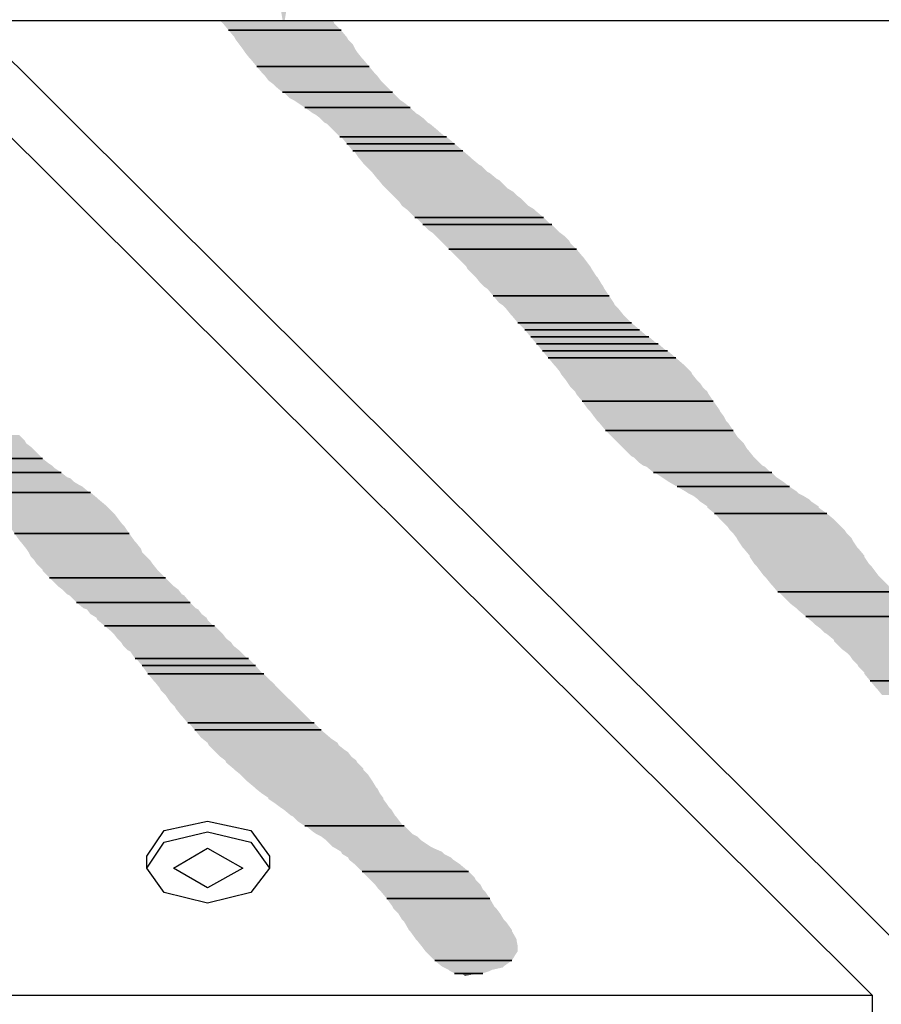
# Model space of a CAD drawing. Units: inches. Extents: x 8.03 to 18.03, y 0.01 to 8.01.
# Drawn here: x 13.3 to 13.91, y 3.92 to 4.62 of the extents above; entities that cross this region are included whole.
import ezdxf

# ---------------------------------------------------------------- set-up
doc = ezdxf.new("R2010")
doc.units = ezdxf.units.IN
doc.header["$MEASUREMENT"] = 0
doc.layers.add('PDF20_Geometry', color=7, linetype='Continuous')
doc.layers.add('PDF20_Solid Fills', color=7, linetype='Continuous')

msp = doc.modelspace()

# ---------------------------------------------------------------- linework, layer by layer
at = {"layer": 'PDF20_Geometry', "lineweight": 25}
for points in [[(10.62218, 6.27056), (12.71802, 6.27056), (14.23968, 4.75473), (14.23968, 4.62056), (12.14385, 4.62056), (12.14385, 4.75473), (10.62218, 6.27056), (10.62218, 6.21556)], [(13.21135, 4.62056), (13.90802, 3.92639), (11.76052, 3.92639), (11.06385, 4.62056)], [(13.96302, 3.92639), (13.26635, 4.62056)], [(11.76052, 3.92639), (11.76052, 3.74723), (13.90802, 3.74723), (13.90802, 3.92639)]]:
    msp.add_lwpolyline(points, dxfattribs=at)
for points in [[(13.44968, 4.61389), (13.52968, 4.61389)], [(13.44968, 4.61389), (13.52968, 4.61389)], [(13.46968, 4.58806), (13.54968, 4.58806)], [(13.46968, 4.58806), (13.54968, 4.58806)], [(13.48802, 4.56973), (13.56635, 4.56973)], [(13.48802, 4.56973), (13.56635, 4.56973)], [(13.50385, 4.55889), (13.57885, 4.55889)], [(13.50385, 4.55889), (13.57885, 4.55889)], [(13.52885, 4.53806), (13.60468, 4.53806)], [(13.52885, 4.53806), (13.60468, 4.53806)], [(13.53385, 4.53306), (13.61052, 4.53306)], [(13.53385, 4.53306), (13.61052, 4.53306)], [(13.53802, 4.52806), (13.61635, 4.52806)], [(13.53802, 4.52806), (13.61635, 4.52806)], [(13.58218, 4.48056), (13.67385, 4.48056)], [(13.58218, 4.48056), (13.67385, 4.48056)], [(13.58802, 4.47556), (13.67968, 4.47556)], [(13.58802, 4.47556), (13.67968, 4.47556)], [(13.60635, 4.45806), (13.69718, 4.45806)], [(13.60635, 4.45806), (13.69718, 4.45806)], [(13.63802, 4.42473), (13.72052, 4.42473)], [(13.63802, 4.42473), (13.72052, 4.42473)], [(13.65552, 4.40556), (13.73635, 4.40556)], [(13.65552, 4.40556), (13.73635, 4.40556)], [(13.66052, 4.40056), (13.74218, 4.40056)], [(13.66052, 4.40056), (13.74218, 4.40056)], [(13.66468, 4.39556), (13.74885, 4.39556)], [(13.66468, 4.39556), (13.74885, 4.39556)], [(13.66885, 4.39056), (13.75552, 4.39056)], [(13.66885, 4.39056), (13.75552, 4.39056)], [(13.67302, 4.38556), (13.76218, 4.38556)], [(13.67302, 4.38556), (13.76218, 4.38556)], [(13.67718, 4.38056), (13.76802, 4.38056)], [(13.67718, 4.38056), (13.76802, 4.38056)], [(13.70135, 4.34973), (13.79468, 4.34973)], [(13.70135, 4.34973), (13.79468, 4.34973)], [(13.71802, 4.32889), (13.80885, 4.32889)], [(13.71802, 4.32889), (13.80885, 4.32889)], [(13.23302, 4.30889), (13.31718, 4.30889)], [(13.23302, 4.30889), (13.31718, 4.30889)], [(13.25052, 4.29889), (13.33052, 4.29889)], [(13.25052, 4.29889), (13.33052, 4.29889)], [(13.75218, 4.29889), (13.83635, 4.29889)], [(13.75218, 4.29889), (13.83635, 4.29889)], [(13.27135, 4.28473), (13.35135, 4.28473)], [(13.27135, 4.28473), (13.35135, 4.28473)], [(13.76885, 4.28889), (13.84885, 4.28889)], [(13.76885, 4.28889), (13.84885, 4.28889)], [(13.79552, 4.26973), (13.87552, 4.26973)], [(13.79552, 4.26973), (13.87552, 4.26973)], [(13.29718, 4.25556), (13.37885, 4.25556)], [(13.29718, 4.25556), (13.37885, 4.25556)], [(13.32218, 4.22389), (13.40468, 4.22389)], [(13.32218, 4.22389), (13.40468, 4.22389)], [(13.84052, 4.21389), (13.92385, 4.21389)], [(13.84052, 4.21389), (13.92385, 4.21389)], [(13.34135, 4.20639), (13.42218, 4.20639)], [(13.34135, 4.20639), (13.42218, 4.20639)], [(13.86052, 4.19639), (13.94052, 4.19639)], [(13.86052, 4.19639), (13.94052, 4.19639)], [(13.36135, 4.18973), (13.43968, 4.18973)], [(13.36135, 4.18973), (13.43968, 4.18973)], [(13.38302, 4.16639), (13.46385, 4.16639)], [(13.38302, 4.16639), (13.46385, 4.16639)], [(13.38802, 4.16139), (13.46885, 4.16139)], [(13.38802, 4.16139), (13.46885, 4.16139)], [(13.39218, 4.15556), (13.47468, 4.15556)], [(13.39218, 4.15556), (13.47468, 4.15556)], [(13.90635, 4.15056), (13.98802, 4.15056)], [(13.90635, 4.15056), (13.98802, 4.15056)], [(13.42052, 4.12056), (13.51052, 4.12056)], [(13.42052, 4.12056), (13.51052, 4.12056)], [(13.42552, 4.11556), (13.51552, 4.11556)], [(13.42552, 4.11556), (13.51552, 4.11556)], [(13.50385, 4.04723), (13.57468, 4.04723)], [(13.50385, 4.04723), (13.57468, 4.04723)], [(13.54468, 4.01473), (13.62052, 4.01473)], [(13.54468, 4.01473), (13.62052, 4.01473)], [(13.56218, 3.99556), (13.63552, 3.99556)], [(13.56218, 3.99556), (13.63552, 3.99556)], [(13.59635, 3.95139), (13.65135, 3.95139)], [(13.59635, 3.95139), (13.65135, 3.95139)], [(13.61052, 3.94223), (13.62718, 3.94223)], [(13.61052, 3.94223), (13.63052, 3.94223), (13.62718, 3.94223)]]:
    msp.add_lwpolyline(points, close=True, dxfattribs=at)
at = {"layer": 'PDF20_Geometry', "color": 1, "lineweight": 25}
msp.add_lwpolyline([(13.39135, 4.01723), (13.39135, 4.02556), (13.40385, 4.04389), (13.43468, 4.05056), (13.46552, 4.04389), (13.47885, 4.02556), (13.47885, 4.01723)], dxfattribs=at)
for points in [[(13.40385, 3.99973), (13.39135, 4.01723), (13.40385, 4.03556), (13.43468, 4.04306), (13.46552, 4.03556), (13.47885, 4.01723), (13.46552, 3.99973), (13.43468, 3.99223)], [(13.43468, 4.00306), (13.41052, 4.01723), (13.43468, 4.03139), (13.45968, 4.01723)]]:
    msp.add_lwpolyline(points, close=True, dxfattribs=at)
at = {"layer": 'PDF20_Solid Fills', "lineweight": 25, "transparency": 33554559}
for points in [[(13.45552, 4.81806), (13.52218, 4.81806), (13.48885, 4.61639)], [(13.44385, 4.62056), (13.44468, 4.61973), (13.52468, 4.61973)], [(13.44385, 4.62056), (13.52302, 4.62056), (13.52468, 4.61973)], [(13.44468, 4.61973), (13.44552, 4.61889), (13.52468, 4.61889)], [(13.44468, 4.61973), (13.52468, 4.61973), (13.52468, 4.61889)], [(13.44552, 4.61889), (13.44968, 4.61389), (13.52968, 4.61389)], [(13.44552, 4.61889), (13.52468, 4.61889), (13.52968, 4.61389)], [(13.44968, 4.61389), (13.45385, 4.60889), (13.53385, 4.60889)], [(13.44968, 4.61389), (13.52968, 4.61389), (13.53385, 4.60889)], [(13.45385, 4.60889), (13.45468, 4.60723), (13.53468, 4.60723)], [(13.45385, 4.60889), (13.53385, 4.60889), (13.53468, 4.60723)], [(13.45468, 4.60723), (13.45718, 4.60389), (13.53802, 4.60389)], [(13.45468, 4.60723), (13.53468, 4.60723), (13.53802, 4.60389)], [(13.45718, 4.60389), (13.45968, 4.60056), (13.53968, 4.60056)], [(13.45718, 4.60389), (13.53802, 4.60389), (13.53968, 4.60056)], [(13.45968, 4.60056), (13.46135, 4.59806), (13.54135, 4.59806)], [(13.45968, 4.60056), (13.53968, 4.60056), (13.54135, 4.59806)], [(13.46135, 4.59806), (13.46468, 4.59389), (13.54468, 4.59389)], [(13.46135, 4.59806), (13.54135, 4.59806), (13.54468, 4.59389)], [(13.46468, 4.59389), (13.46552, 4.59306), (13.54552, 4.59306)], [(13.46468, 4.59389), (13.54468, 4.59389), (13.54552, 4.59306)], [(13.46552, 4.59306), (13.46968, 4.58806), (13.54968, 4.58806)], [(13.46552, 4.59306), (13.54552, 4.59306), (13.54968, 4.58806)], [(13.46968, 4.58806), (13.47385, 4.58306), (13.55385, 4.58306)], [(13.46968, 4.58806), (13.54968, 4.58806), (13.55385, 4.58306)], [(13.47385, 4.58306), (13.47552, 4.58139), (13.55552, 4.58139)], [(13.47385, 4.58306), (13.55385, 4.58306), (13.55552, 4.58139)], [(13.47552, 4.58139), (13.47802, 4.57806), (13.55802, 4.57806)], [(13.47552, 4.58139), (13.55552, 4.58139), (13.55802, 4.57806)], [(13.47802, 4.57806), (13.48135, 4.57556), (13.56052, 4.57556)], [(13.47802, 4.57806), (13.55802, 4.57806), (13.56052, 4.57556)], [(13.48135, 4.57556), (13.48302, 4.57389), (13.56218, 4.57389)], [(13.48135, 4.57556), (13.56052, 4.57556), (13.56218, 4.57389)], [(13.48302, 4.57389), (13.48802, 4.56973), (13.56635, 4.56973)], [(13.48302, 4.57389), (13.56218, 4.57389), (13.56635, 4.56973)], [(13.48885, 4.56973), (13.49302, 4.56556), (13.57052, 4.56556)], [(13.48885, 4.56973), (13.56635, 4.56973), (13.57052, 4.56556)], [(13.49302, 4.56556), (13.49635, 4.56389), (13.57218, 4.56389)], [(13.49302, 4.56556), (13.57052, 4.56556), (13.57218, 4.56389)], [(13.49635, 4.56389), (13.49885, 4.56223), (13.57468, 4.56223)], [(13.49635, 4.56389), (13.57218, 4.56389), (13.57468, 4.56223)], [(13.49885, 4.56223), (13.50385, 4.55889), (13.57885, 4.55889)], [(13.49885, 4.56223), (13.57468, 4.56223), (13.57885, 4.55889)], [(13.50385, 4.55889), (13.50968, 4.55473), (13.58302, 4.55473)], [(13.50385, 4.55889), (13.57885, 4.55889), (13.58302, 4.55473)], [(13.50968, 4.55473), (13.51135, 4.55389), (13.58468, 4.55389)], [(13.50968, 4.55473), (13.58302, 4.55473), (13.58468, 4.55389)], [(13.51135, 4.55389), (13.51468, 4.55139), (13.58802, 4.55139)], [(13.51135, 4.55389), (13.58468, 4.55389), (13.58802, 4.55139)], [(13.51468, 4.55139), (13.51802, 4.54806), (13.59135, 4.54806)], [(13.51468, 4.55139), (13.58802, 4.55139), (13.59135, 4.54806)], [(13.51802, 4.54806), (13.51968, 4.54723), (13.59302, 4.54723)], [(13.51802, 4.54806), (13.59135, 4.54806), (13.59302, 4.54723)], [(13.51968, 4.54723), (13.52385, 4.54306), (13.59802, 4.54306)], [(13.51968, 4.54723), (13.59302, 4.54723), (13.59802, 4.54306)], [(13.52385, 4.54306), (13.52468, 4.54223), (13.59885, 4.54223)], [(13.52385, 4.54306), (13.59802, 4.54306), (13.59885, 4.54223)], [(13.52468, 4.54223), (13.52885, 4.53806), (13.60385, 4.53806)], [(13.52468, 4.54223), (13.59885, 4.54223), (13.60385, 4.53806)], [(13.52968, 4.53806), (13.53385, 4.53306), (13.61052, 4.53306)], [(13.52968, 4.53806), (13.60468, 4.53806), (13.61052, 4.53306)], [(13.53385, 4.53306), (13.53802, 4.52806), (13.61635, 4.52806)], [(13.53385, 4.53306), (13.61052, 4.53306), (13.61635, 4.52806)], [(13.53885, 4.52806), (13.54218, 4.52306), (13.62218, 4.52306)], [(13.53885, 4.52806), (13.61635, 4.52806), (13.62218, 4.52306)], [(13.54218, 4.52306), (13.54302, 4.52223), (13.62302, 4.52223)], [(13.54218, 4.52306), (13.62218, 4.52306), (13.62302, 4.52223)], [(13.54302, 4.52223), (13.54635, 4.51806), (13.62802, 4.51806)], [(13.54302, 4.52223), (13.62302, 4.52223), (13.62802, 4.51806)], [(13.54635, 4.51806), (13.54718, 4.51723), (13.62968, 4.51723)], [(13.54635, 4.51806), (13.62802, 4.51806), (13.62968, 4.51723)], [(13.54718, 4.51723), (13.55135, 4.51306), (13.63385, 4.51306)], [(13.54718, 4.51723), (13.62968, 4.51723), (13.63385, 4.51306)], [(13.55135, 4.51306), (13.55218, 4.51223), (13.63552, 4.51223)], [(13.55135, 4.51306), (13.63385, 4.51306), (13.63552, 4.51223)], [(13.55218, 4.51223), (13.55552, 4.50806), (13.64052, 4.50806)], [(13.55218, 4.51223), (13.63552, 4.51223), (13.64052, 4.50806)], [(13.55552, 4.50806), (13.55635, 4.50723), (13.64218, 4.50723)], [(13.55552, 4.50806), (13.64052, 4.50806), (13.64218, 4.50723)], [(13.55635, 4.50723), (13.55968, 4.50306), (13.64635, 4.50306)], [(13.55635, 4.50723), (13.64218, 4.50723), (13.64635, 4.50306)], [(13.55968, 4.50306), (13.56135, 4.50139), (13.64802, 4.50139)], [(13.55968, 4.50306), (13.64635, 4.50306), (13.64802, 4.50139)], [(13.56135, 4.50139), (13.56385, 4.49889), (13.65218, 4.49889)], [(13.56135, 4.50139), (13.64802, 4.50139), (13.65218, 4.49889)], [(13.56385, 4.49889), (13.56635, 4.49639), (13.65468, 4.49639)], [(13.56385, 4.49889), (13.65218, 4.49889), (13.65468, 4.49639)], [(13.56635, 4.49639), (13.56885, 4.49389), (13.65802, 4.49389)], [(13.56635, 4.49639), (13.65468, 4.49639), (13.65802, 4.49389)], [(13.56885, 4.49389), (13.57135, 4.49139), (13.66052, 4.49139)], [(13.56885, 4.49389), (13.65802, 4.49389), (13.66052, 4.49139)], [(13.57135, 4.49139), (13.57302, 4.48889), (13.66302, 4.48889)], [(13.57135, 4.49139), (13.66052, 4.49139), (13.66302, 4.48889)], [(13.57302, 4.48889), (13.57635, 4.48639), (13.66718, 4.48639)], [(13.57302, 4.48889), (13.66302, 4.48889), (13.66718, 4.48639)], [(13.57635, 4.48639), (13.57802, 4.48473), (13.66885, 4.48473)], [(13.57635, 4.48639), (13.66718, 4.48639), (13.66885, 4.48473)], [(13.57802, 4.48473), (13.58218, 4.48056), (13.67385, 4.48056)], [(13.57802, 4.48473), (13.66885, 4.48473), (13.67385, 4.48056)], [(13.58302, 4.48056), (13.58802, 4.47556), (13.67885, 4.47556)], [(13.58302, 4.48056), (13.67385, 4.48056), (13.67885, 4.47556)], [(13.58802, 4.47556), (13.59218, 4.47139), (13.68385, 4.47139)], [(13.58802, 4.47556), (13.67968, 4.47556), (13.68385, 4.47139)], [(13.59218, 4.47139), (13.59468, 4.46973), (13.68552, 4.46973)], [(13.59218, 4.47139), (13.68385, 4.47139), (13.68552, 4.46973)], [(13.59468, 4.46973), (13.59718, 4.46723), (13.68885, 4.46723)], [(13.59468, 4.46973), (13.68552, 4.46973), (13.68885, 4.46723)], [(13.59718, 4.46723), (13.60052, 4.46389), (13.69218, 4.46389)], [(13.59718, 4.46723), (13.68885, 4.46723), (13.69218, 4.46389)], [(13.60052, 4.46389), (13.60218, 4.46223), (13.69302, 4.46223)], [(13.60052, 4.46389), (13.69218, 4.46389), (13.69302, 4.46223)], [(13.60218, 4.46223), (13.60635, 4.45806), (13.69718, 4.45806)], [(13.60218, 4.46223), (13.69302, 4.46223), (13.69718, 4.45806)], [(13.60635, 4.45806), (13.61135, 4.45306), (13.70135, 4.45306)], [(13.60635, 4.45806), (13.69718, 4.45806), (13.70135, 4.45306)], [(13.61135, 4.45306), (13.61218, 4.45223), (13.70218, 4.45223)], [(13.61135, 4.45306), (13.70135, 4.45306), (13.70218, 4.45223)], [(13.61218, 4.45223), (13.61552, 4.44889), (13.70468, 4.44889)], [(13.61218, 4.45223), (13.70218, 4.45223), (13.70468, 4.44889)], [(13.61552, 4.44889), (13.61885, 4.44556), (13.70718, 4.44556)], [(13.61552, 4.44889), (13.70468, 4.44889), (13.70718, 4.44556)], [(13.61885, 4.44556), (13.61968, 4.44389), (13.70802, 4.44389)], [(13.61885, 4.44556), (13.70718, 4.44556), (13.70802, 4.44389)], [(13.61968, 4.44389), (13.62468, 4.43889), (13.71135, 4.43889)], [(13.61968, 4.44389), (13.70802, 4.44389), (13.71135, 4.43889)], [(13.62468, 4.43889), (13.62552, 4.43806), (13.71218, 4.43806)], [(13.62468, 4.43889), (13.71135, 4.43889), (13.71218, 4.43806)], [(13.62552, 4.43806), (13.62885, 4.43389), (13.71468, 4.43389)], [(13.62552, 4.43806), (13.71218, 4.43806), (13.71468, 4.43389)], [(13.62885, 4.43389), (13.63135, 4.43139), (13.71635, 4.43139)], [(13.62885, 4.43389), (13.71468, 4.43389), (13.71635, 4.43139)], [(13.63135, 4.43139), (13.63385, 4.42973), (13.71718, 4.42973)], [(13.63135, 4.43139), (13.71635, 4.43139), (13.71718, 4.42973)], [(13.63385, 4.42973), (13.63802, 4.42473), (13.72052, 4.42473)], [(13.63385, 4.42973), (13.71718, 4.42973), (13.72052, 4.42473)], [(13.63802, 4.42473), (13.64218, 4.41973), (13.72385, 4.41973)], [(13.63802, 4.42473), (13.72052, 4.42473), (13.72385, 4.41973)], [(13.64218, 4.41973), (13.64468, 4.41806), (13.72468, 4.41806)], [(13.64218, 4.41973), (13.72385, 4.41973), (13.72468, 4.41806)], [(13.64468, 4.41806), (13.64718, 4.41556), (13.72718, 4.41556)], [(13.64468, 4.41806), (13.72468, 4.41806), (13.72718, 4.41556)], [(13.64718, 4.41556), (13.65052, 4.41139), (13.73052, 4.41139)], [(13.64718, 4.41556), (13.72718, 4.41556), (13.73052, 4.41139)], [(13.65052, 4.41139), (13.65135, 4.41056), (13.73135, 4.41056)], [(13.65052, 4.41139), (13.73052, 4.41139), (13.73135, 4.41056)], [(13.65135, 4.41056), (13.65552, 4.40556), (13.73635, 4.40556)], [(13.65135, 4.41056), (13.73135, 4.41056), (13.73635, 4.40556)], [(13.65552, 4.40556), (13.66052, 4.40056), (13.74218, 4.40056)], [(13.65552, 4.40556), (13.73635, 4.40556), (13.74218, 4.40056)], [(13.66052, 4.40056), (13.66468, 4.39556), (13.74802, 4.39556)], [(13.66052, 4.40056), (13.74218, 4.40056), (13.74802, 4.39556)], [(13.66468, 4.39556), (13.66885, 4.39056), (13.75468, 4.39056)], [(13.66468, 4.39556), (13.74885, 4.39556), (13.75468, 4.39056)], [(13.66885, 4.39056), (13.67302, 4.38556), (13.76135, 4.38556)], [(13.66885, 4.39056), (13.75552, 4.39056), (13.76135, 4.38556)], [(13.67302, 4.38556), (13.67718, 4.38056), (13.76802, 4.38056)], [(13.67302, 4.38556), (13.76218, 4.38556), (13.76802, 4.38056)], [(13.67718, 4.38056), (13.68135, 4.37556), (13.77385, 4.37556)], [(13.67718, 4.38056), (13.76802, 4.38056), (13.77385, 4.37556)], [(13.68135, 4.37556), (13.68218, 4.37473), (13.77468, 4.37473)], [(13.68135, 4.37556), (13.77385, 4.37556), (13.77468, 4.37473)], [(13.68218, 4.37473), (13.68552, 4.37056), (13.77885, 4.37056)], [(13.68218, 4.37473), (13.77468, 4.37473), (13.77885, 4.37056)], [(13.68552, 4.37056), (13.68635, 4.36889), (13.77968, 4.36889)], [(13.68552, 4.37056), (13.77885, 4.37056), (13.77968, 4.36889)], [(13.68635, 4.36889), (13.68968, 4.36473), (13.78302, 4.36473)], [(13.68635, 4.36889), (13.77968, 4.36889), (13.78302, 4.36473)], [(13.68968, 4.36473), (13.69135, 4.36223), (13.78552, 4.36223)], [(13.68968, 4.36473), (13.78302, 4.36473), (13.78552, 4.36223)], [(13.69135, 4.36223), (13.69302, 4.35973), (13.78718, 4.35973)], [(13.69135, 4.36223), (13.78552, 4.36223), (13.78718, 4.35973)], [(13.69302, 4.35973), (13.69635, 4.35639), (13.79052, 4.35639)], [(13.69302, 4.35973), (13.78718, 4.35973), (13.79052, 4.35639)], [(13.69635, 4.35639), (13.69718, 4.35473), (13.79135, 4.35473)], [(13.69635, 4.35639), (13.79052, 4.35639), (13.79135, 4.35473)], [(13.69718, 4.35473), (13.70135, 4.34973), (13.79468, 4.34973)], [(13.69718, 4.35473), (13.79135, 4.35473), (13.79468, 4.34973)], [(13.70135, 4.34973), (13.70552, 4.34389), (13.79885, 4.34389)], [(13.70135, 4.34973), (13.79468, 4.34973), (13.79885, 4.34389)], [(13.70552, 4.34389), (13.70718, 4.34223), (13.79968, 4.34223)], [(13.70552, 4.34389), (13.79885, 4.34389), (13.79968, 4.34223)], [(13.70718, 4.34223), (13.70968, 4.33889), (13.80218, 4.33889)], [(13.70718, 4.34223), (13.79968, 4.34223), (13.80218, 4.33889)], [(13.70968, 4.33889), (13.71218, 4.33556), (13.80385, 4.33556)], [(13.70968, 4.33889), (13.80218, 4.33889), (13.80385, 4.33556)], [(13.71218, 4.33556), (13.71385, 4.33389), (13.80552, 4.33389)], [(13.71218, 4.33556), (13.80385, 4.33556), (13.80552, 4.33389)], [(13.71385, 4.33389), (13.71802, 4.32889), (13.80885, 4.32889)], [(13.71385, 4.33389), (13.80552, 4.33389), (13.80885, 4.32889)], [(13.71802, 4.32889), (13.72302, 4.32389), (13.81218, 4.32389)], [(13.71802, 4.32889), (13.80885, 4.32889), (13.81218, 4.32389)], [(13.21302, 4.32556), (13.21802, 4.32139), (13.30468, 4.32139)], [(13.21302, 4.32556), (13.30052, 4.32556), (13.30468, 4.32139)], [(13.21802, 4.32139), (13.21885, 4.31973), (13.30552, 4.31973)], [(13.21802, 4.32139), (13.30468, 4.32139), (13.30552, 4.31973)], [(13.21885, 4.31973), (13.22302, 4.31723), (13.30885, 4.31723)], [(13.21885, 4.31973), (13.30552, 4.31973), (13.30885, 4.31723)], [(13.72302, 4.32389), (13.72468, 4.32223), (13.81385, 4.32223)], [(13.72302, 4.32389), (13.81218, 4.32389), (13.81385, 4.32223)], [(13.72468, 4.32223), (13.72718, 4.31973), (13.81635, 4.31973)], [(13.72468, 4.32223), (13.81385, 4.32223), (13.81635, 4.31973)], [(13.72718, 4.31973), (13.73135, 4.31556), (13.81885, 4.31556)], [(13.72718, 4.31973), (13.81635, 4.31973), (13.81885, 4.31556)], [(13.22302, 4.31723), (13.22635, 4.31473), (13.31135, 4.31473)], [(13.22302, 4.31723), (13.30885, 4.31723), (13.31135, 4.31473)], [(13.22635, 4.31473), (13.22802, 4.31306), (13.31302, 4.31306)], [(13.22635, 4.31473), (13.31135, 4.31473), (13.31302, 4.31306)], [(13.22802, 4.31306), (13.23302, 4.30889), (13.31718, 4.30889)], [(13.22802, 4.31306), (13.31302, 4.31306), (13.31718, 4.30889)], [(13.73135, 4.31556), (13.73218, 4.31473), (13.81968, 4.31473)], [(13.73135, 4.31556), (13.81885, 4.31556), (13.81968, 4.31473)], [(13.73218, 4.31473), (13.73635, 4.31056), (13.82302, 4.31056)], [(13.73218, 4.31473), (13.81968, 4.31473), (13.82302, 4.31056)], [(13.23385, 4.30889), (13.23885, 4.30556), (13.32135, 4.30556)], [(13.23385, 4.30889), (13.31718, 4.30889), (13.32135, 4.30556)], [(13.23885, 4.30556), (13.24218, 4.30389), (13.32385, 4.30389)], [(13.23885, 4.30556), (13.32135, 4.30556), (13.32385, 4.30389)], [(13.73635, 4.31056), (13.73802, 4.30973), (13.82385, 4.30973)], [(13.73635, 4.31056), (13.82302, 4.31056), (13.82385, 4.30973)], [(13.73802, 4.30973), (13.74135, 4.30639), (13.82718, 4.30639)], [(13.73802, 4.30973), (13.82385, 4.30973), (13.82718, 4.30639)], [(13.74135, 4.30639), (13.74468, 4.30389), (13.82968, 4.30389)], [(13.74135, 4.30639), (13.82718, 4.30639), (13.82968, 4.30389)], [(13.24218, 4.30389), (13.24468, 4.30223), (13.32552, 4.30223)], [(13.24218, 4.30389), (13.32385, 4.30389), (13.32552, 4.30223)], [(13.24468, 4.30223), (13.25052, 4.29889), (13.33052, 4.29889)], [(13.24468, 4.30223), (13.32552, 4.30223), (13.33052, 4.29889)], [(13.25052, 4.29889), (13.25552, 4.29556), (13.33468, 4.29556)], [(13.25052, 4.29889), (13.33052, 4.29889), (13.33468, 4.29556)], [(13.74468, 4.30389), (13.74718, 4.30306), (13.83135, 4.30306)], [(13.74468, 4.30389), (13.82968, 4.30389), (13.83135, 4.30306)], [(13.74718, 4.30306), (13.75218, 4.29889), (13.83552, 4.29889)], [(13.74718, 4.30306), (13.83135, 4.30306), (13.83552, 4.29889)], [(13.75302, 4.29889), (13.75802, 4.29556), (13.83968, 4.29556)], [(13.75302, 4.29889), (13.83635, 4.29889), (13.83968, 4.29556)], [(13.25552, 4.29556), (13.25802, 4.29473), (13.33718, 4.29473)], [(13.25552, 4.29556), (13.33468, 4.29556), (13.33718, 4.29473)], [(13.25802, 4.29473), (13.26135, 4.29223), (13.33968, 4.29223)], [(13.25802, 4.29473), (13.33718, 4.29473), (13.33968, 4.29223)], [(13.26135, 4.29223), (13.26468, 4.28973), (13.34385, 4.28973)], [(13.26135, 4.29223), (13.33968, 4.29223), (13.34385, 4.28973)], [(13.75802, 4.29556), (13.76052, 4.29389), (13.84218, 4.29389)], [(13.75802, 4.29556), (13.83968, 4.29556), (13.84218, 4.29389)], [(13.76052, 4.29389), (13.76302, 4.29223), (13.84468, 4.29223)], [(13.76052, 4.29389), (13.84218, 4.29389), (13.84468, 4.29223)], [(13.76302, 4.29223), (13.76885, 4.28889), (13.84885, 4.28889)], [(13.76302, 4.29223), (13.84468, 4.29223), (13.84885, 4.28889)], [(13.26468, 4.28973), (13.26635, 4.28889), (13.34552, 4.28889)], [(13.26468, 4.28973), (13.34385, 4.28973), (13.34552, 4.28889)], [(13.26635, 4.28889), (13.27135, 4.28473), (13.35052, 4.28473)], [(13.26635, 4.28889), (13.34552, 4.28889), (13.35052, 4.28473)], [(13.27218, 4.28473), (13.27635, 4.28056), (13.35635, 4.28056)], [(13.27218, 4.28473), (13.35135, 4.28473), (13.35635, 4.28056)], [(13.76885, 4.28889), (13.77468, 4.28556), (13.85385, 4.28556)], [(13.76885, 4.28889), (13.84885, 4.28889), (13.85385, 4.28556)], [(13.77468, 4.28556), (13.77718, 4.28389), (13.85552, 4.28389)], [(13.77468, 4.28556), (13.85385, 4.28556), (13.85552, 4.28389)], [(13.27635, 4.28056), (13.27718, 4.27973), (13.35718, 4.27973)], [(13.27635, 4.28056), (13.35635, 4.28056), (13.35718, 4.27973)], [(13.27718, 4.27973), (13.28135, 4.27556), (13.36218, 4.27556)], [(13.27718, 4.27973), (13.35718, 4.27973), (13.36218, 4.27556)], [(13.77718, 4.28389), (13.78052, 4.28223), (13.85885, 4.28223)], [(13.77718, 4.28389), (13.85552, 4.28389), (13.85885, 4.28223)], [(13.78052, 4.28223), (13.78385, 4.27973), (13.86302, 4.27973)], [(13.78052, 4.28223), (13.85885, 4.28223), (13.86302, 4.27973)], [(13.78385, 4.27973), (13.78552, 4.27806), (13.86468, 4.27806)], [(13.78385, 4.27973), (13.86302, 4.27973), (13.86468, 4.27806)], [(13.78552, 4.27806), (13.79052, 4.27473), (13.86968, 4.27473)], [(13.78552, 4.27806), (13.86468, 4.27806), (13.86968, 4.27473)], [(13.28135, 4.27556), (13.28218, 4.27473), (13.36302, 4.27473)], [(13.28135, 4.27556), (13.36218, 4.27556), (13.36302, 4.27473)], [(13.28218, 4.27473), (13.28552, 4.27056), (13.36718, 4.27056)], [(13.28218, 4.27473), (13.36302, 4.27473), (13.36718, 4.27056)], [(13.28552, 4.27056), (13.28718, 4.26889), (13.36885, 4.26889)], [(13.28552, 4.27056), (13.36718, 4.27056), (13.36885, 4.26889)], [(13.79052, 4.27473), (13.79052, 4.27389), (13.86968, 4.27389)], [(13.79052, 4.27473), (13.86968, 4.27473), (13.86968, 4.27389)], [(13.79052, 4.27389), (13.79552, 4.26973), (13.87552, 4.26973)], [(13.79052, 4.27389), (13.86968, 4.27389), (13.87552, 4.26973)], [(13.28718, 4.26889), (13.28968, 4.26556), (13.37135, 4.26556)], [(13.28718, 4.26889), (13.36885, 4.26889), (13.37135, 4.26556)], [(13.28968, 4.26556), (13.29218, 4.26223), (13.37385, 4.26223)], [(13.28968, 4.26556), (13.37135, 4.26556), (13.37385, 4.26223)], [(13.79552, 4.26973), (13.79968, 4.26556), (13.88052, 4.26556)], [(13.79552, 4.26973), (13.87552, 4.26973), (13.88052, 4.26556)], [(13.79968, 4.26556), (13.80135, 4.26389), (13.88218, 4.26389)], [(13.79968, 4.26556), (13.88052, 4.26556), (13.88218, 4.26389)], [(13.80135, 4.26389), (13.80468, 4.26056), (13.88552, 4.26056)], [(13.80135, 4.26389), (13.88218, 4.26389), (13.88552, 4.26056)], [(13.29218, 4.26223), (13.29385, 4.26056), (13.37552, 4.26056)], [(13.29218, 4.26223), (13.37385, 4.26223), (13.37552, 4.26056)], [(13.29385, 4.26056), (13.29718, 4.25556), (13.37885, 4.25556)], [(13.29385, 4.26056), (13.37552, 4.26056), (13.37885, 4.25556)], [(13.80468, 4.26056), (13.80635, 4.25806), (13.88802, 4.25806)], [(13.80468, 4.26056), (13.88552, 4.26056), (13.88802, 4.25806)], [(13.80635, 4.25806), (13.80885, 4.25556), (13.88968, 4.25556)], [(13.80635, 4.25806), (13.88802, 4.25806), (13.88968, 4.25556)], [(13.29718, 4.25556), (13.30135, 4.24973), (13.38302, 4.24973)], [(13.29718, 4.25556), (13.37885, 4.25556), (13.38302, 4.24973)], [(13.30135, 4.24973), (13.30218, 4.24889), (13.38385, 4.24889)], [(13.30135, 4.24973), (13.38302, 4.24973), (13.38385, 4.24889)], [(13.80885, 4.25556), (13.81135, 4.25223), (13.89302, 4.25223)], [(13.80885, 4.25556), (13.88968, 4.25556), (13.89302, 4.25223)], [(13.81135, 4.25223), (13.81218, 4.25056), (13.89385, 4.25056)], [(13.81135, 4.25223), (13.89302, 4.25223), (13.89385, 4.25056)], [(13.81218, 4.25056), (13.81552, 4.24556), (13.89718, 4.24556)], [(13.81218, 4.25056), (13.89385, 4.25056), (13.89718, 4.24556)], [(13.30218, 4.24889), (13.30552, 4.24473), (13.38718, 4.24473)], [(13.30218, 4.24889), (13.38385, 4.24889), (13.38718, 4.24473)], [(13.30552, 4.24473), (13.30718, 4.24223), (13.38802, 4.24223)], [(13.30552, 4.24473), (13.38718, 4.24473), (13.38802, 4.24223)], [(13.81552, 4.24556), (13.81635, 4.24473), (13.89802, 4.24473)], [(13.81552, 4.24556), (13.89718, 4.24556), (13.89802, 4.24473)], [(13.81635, 4.24473), (13.82052, 4.23973), (13.90218, 4.23973)], [(13.81635, 4.24473), (13.89802, 4.24473), (13.90218, 4.23973)], [(13.30718, 4.24223), (13.30885, 4.23889), (13.39135, 4.23889)], [(13.30718, 4.24223), (13.38802, 4.24223), (13.39135, 4.23889)], [(13.30885, 4.23889), (13.31135, 4.23639), (13.39385, 4.23639)], [(13.30885, 4.23889), (13.39135, 4.23889), (13.39385, 4.23639)], [(13.31135, 4.23639), (13.31302, 4.23389), (13.39552, 4.23389)], [(13.31135, 4.23639), (13.39385, 4.23639), (13.39552, 4.23389)], [(13.82052, 4.23973), (13.82052, 4.23889), (13.90218, 4.23889)], [(13.82052, 4.23973), (13.90218, 4.23973), (13.90218, 4.23889)], [(13.82052, 4.23889), (13.82385, 4.23389), (13.90552, 4.23389)], [(13.82052, 4.23889), (13.90218, 4.23889), (13.90552, 4.23389)], [(13.31302, 4.23389), (13.31718, 4.22973), (13.39885, 4.22973)], [(13.31302, 4.23389), (13.39552, 4.23389), (13.39885, 4.22973)], [(13.31718, 4.22973), (13.31718, 4.22889), (13.39968, 4.22889)], [(13.31718, 4.22973), (13.39885, 4.22973), (13.39968, 4.22889)], [(13.31718, 4.22889), (13.32218, 4.22389), (13.40468, 4.22389)], [(13.31718, 4.22889), (13.39968, 4.22889), (13.40468, 4.22389)], [(13.82385, 4.23389), (13.82552, 4.23223), (13.90718, 4.23223)], [(13.82385, 4.23389), (13.90552, 4.23389), (13.90718, 4.23223)], [(13.82552, 4.23223), (13.82802, 4.22889), (13.90968, 4.22889)], [(13.82552, 4.23223), (13.90718, 4.23223), (13.90968, 4.22889)], [(13.82802, 4.22889), (13.83052, 4.22556), (13.91218, 4.22556)], [(13.82802, 4.22889), (13.90968, 4.22889), (13.91218, 4.22556)], [(13.32218, 4.22389), (13.32635, 4.21973), (13.40885, 4.21973)], [(13.32218, 4.22389), (13.40468, 4.22389), (13.40885, 4.21973)], [(13.83052, 4.22556), (13.83218, 4.22389), (13.91385, 4.22389)], [(13.83052, 4.22556), (13.91218, 4.22556), (13.91385, 4.22389)], [(13.83218, 4.22389), (13.83552, 4.21973), (13.91802, 4.21973)], [(13.83218, 4.22389), (13.91385, 4.22389), (13.91802, 4.21973)], [(13.32635, 4.21973), (13.32802, 4.21806), (13.41052, 4.21806)], [(13.32635, 4.21973), (13.40885, 4.21973), (13.41052, 4.21806)], [(13.32802, 4.21806), (13.33135, 4.21556), (13.41385, 4.21556)], [(13.32802, 4.21806), (13.41052, 4.21806), (13.41385, 4.21556)], [(13.33135, 4.21556), (13.33468, 4.21223), (13.41635, 4.21223)], [(13.33135, 4.21556), (13.41385, 4.21556), (13.41635, 4.21223)], [(13.83552, 4.21973), (13.83635, 4.21889), (13.91885, 4.21889)], [(13.83552, 4.21973), (13.91802, 4.21973), (13.91885, 4.21889)], [(13.83635, 4.21889), (13.84052, 4.21389), (13.92302, 4.21389)], [(13.83635, 4.21889), (13.91885, 4.21889), (13.92302, 4.21389)], [(13.33468, 4.21223), (13.33635, 4.21139), (13.41802, 4.21139)], [(13.33468, 4.21223), (13.41635, 4.21223), (13.41802, 4.21139)], [(13.33635, 4.21139), (13.34135, 4.20639), (13.42218, 4.20639)], [(13.33635, 4.21139), (13.41802, 4.21139), (13.42218, 4.20639)], [(13.84135, 4.21389), (13.84552, 4.20973), (13.92802, 4.20973)], [(13.84135, 4.21389), (13.92385, 4.21389), (13.92802, 4.20973)], [(13.84552, 4.20973), (13.84718, 4.20806), (13.92968, 4.20806)], [(13.84552, 4.20973), (13.92802, 4.20973), (13.92968, 4.20806)], [(13.84718, 4.20806), (13.85052, 4.20473), (13.93218, 4.20473)], [(13.84718, 4.20806), (13.92968, 4.20806), (13.93218, 4.20473)], [(13.34135, 4.20639), (13.34635, 4.20223), (13.42635, 4.20223)], [(13.34135, 4.20639), (13.42218, 4.20639), (13.42635, 4.20223)], [(13.34635, 4.20223), (13.34885, 4.20139), (13.42802, 4.20139)], [(13.34635, 4.20223), (13.42635, 4.20223), (13.42802, 4.20139)], [(13.34885, 4.20139), (13.35135, 4.19806), (13.43052, 4.19806)], [(13.34885, 4.20139), (13.42802, 4.20139), (13.43052, 4.19806)], [(13.85052, 4.20473), (13.85385, 4.20223), (13.93552, 4.20223)], [(13.85052, 4.20473), (13.93218, 4.20473), (13.93552, 4.20223)], [(13.85385, 4.20223), (13.85552, 4.20056), (13.93635, 4.20056)], [(13.85385, 4.20223), (13.93552, 4.20223), (13.93635, 4.20056)], [(13.85552, 4.20056), (13.86052, 4.19639), (13.94052, 4.19639)], [(13.85552, 4.20056), (13.93635, 4.20056), (13.94052, 4.19639)], [(13.35135, 4.19806), (13.35552, 4.19556), (13.43385, 4.19556)], [(13.35135, 4.19806), (13.43052, 4.19806), (13.43385, 4.19556)], [(13.35552, 4.19556), (13.35635, 4.19389), (13.43468, 4.19389)], [(13.35552, 4.19556), (13.43385, 4.19556), (13.43468, 4.19389)], [(13.35635, 4.19389), (13.36135, 4.18973), (13.43885, 4.18973)], [(13.35635, 4.19389), (13.43468, 4.19389), (13.43885, 4.18973)], [(13.86052, 4.19639), (13.86552, 4.19223), (13.94468, 4.19223)], [(13.86052, 4.19639), (13.94052, 4.19639), (13.94468, 4.19223)], [(13.36135, 4.18973), (13.36635, 4.18556), (13.44385, 4.18556)], [(13.36135, 4.18973), (13.43968, 4.18973), (13.44385, 4.18556)], [(13.86552, 4.19223), (13.86718, 4.19056), (13.94635, 4.19056)], [(13.86552, 4.19223), (13.94468, 4.19223), (13.94635, 4.19056)], [(13.86718, 4.19056), (13.87052, 4.18806), (13.94968, 4.18806)], [(13.86718, 4.19056), (13.94635, 4.19056), (13.94968, 4.18806)], [(13.87052, 4.18806), (13.87385, 4.18473), (13.95218, 4.18473)], [(13.87052, 4.18806), (13.94968, 4.18806), (13.95218, 4.18473)], [(13.36635, 4.18556), (13.36802, 4.18389), (13.44552, 4.18389)], [(13.36635, 4.18556), (13.44385, 4.18556), (13.44552, 4.18389)], [(13.36802, 4.18389), (13.37052, 4.18056), (13.44802, 4.18056)], [(13.36802, 4.18389), (13.44552, 4.18389), (13.44802, 4.18056)], [(13.37052, 4.18056), (13.37302, 4.17806), (13.45135, 4.17806)], [(13.37052, 4.18056), (13.44802, 4.18056), (13.45135, 4.17806)], [(13.87385, 4.18473), (13.87552, 4.18389), (13.95385, 4.18389)], [(13.87385, 4.18473), (13.95218, 4.18473), (13.95385, 4.18389)], [(13.87552, 4.18389), (13.88052, 4.17973), (13.95802, 4.17973)], [(13.87552, 4.18389), (13.95385, 4.18389), (13.95802, 4.17973)], [(13.88052, 4.17973), (13.88052, 4.17889), (13.95802, 4.17889)], [(13.88052, 4.17973), (13.95802, 4.17973), (13.95802, 4.17889)], [(13.37302, 4.17806), (13.37468, 4.17556), (13.45302, 4.17556)], [(13.37302, 4.17806), (13.45135, 4.17806), (13.45302, 4.17556)], [(13.37468, 4.17556), (13.37802, 4.17223), (13.45718, 4.17223)], [(13.37468, 4.17556), (13.45302, 4.17556), (13.45718, 4.17223)], [(13.88052, 4.17889), (13.88468, 4.17473), (13.96218, 4.17473)], [(13.88052, 4.17889), (13.95802, 4.17889), (13.96218, 4.17473)], [(13.88468, 4.17473), (13.88635, 4.17306), (13.96385, 4.17306)], [(13.88468, 4.17473), (13.96218, 4.17473), (13.96385, 4.17306)], [(13.88635, 4.17306), (13.88968, 4.17056), (13.96718, 4.17056)], [(13.88635, 4.17306), (13.96385, 4.17306), (13.96718, 4.17056)], [(13.37802, 4.17223), (13.37968, 4.17139), (13.45802, 4.17139)], [(13.37802, 4.17223), (13.45718, 4.17223), (13.45802, 4.17139)], [(13.37968, 4.17139), (13.38302, 4.16639), (13.46302, 4.16639)], [(13.37968, 4.17139), (13.45802, 4.17139), (13.46302, 4.16639)], [(13.38385, 4.16639), (13.38802, 4.16139), (13.46885, 4.16139)], [(13.38385, 4.16639), (13.46385, 4.16639), (13.46885, 4.16139)], [(13.88968, 4.17056), (13.89218, 4.16806), (13.96968, 4.16806)], [(13.88968, 4.17056), (13.96718, 4.17056), (13.96968, 4.16806)], [(13.89218, 4.16806), (13.89385, 4.16556), (13.97218, 4.16556)], [(13.89218, 4.16806), (13.96968, 4.16806), (13.97218, 4.16556)], [(13.89385, 4.16556), (13.89718, 4.16223), (13.97552, 4.16223)], [(13.89385, 4.16556), (13.97218, 4.16556), (13.97552, 4.16223)], [(13.38802, 4.16139), (13.39218, 4.15556), (13.47385, 4.15556)], [(13.38802, 4.16139), (13.46885, 4.16139), (13.47385, 4.15556)], [(13.89718, 4.16223), (13.89802, 4.16056), (13.97718, 4.16056)], [(13.89718, 4.16223), (13.97552, 4.16223), (13.97718, 4.16056)], [(13.89802, 4.16056), (13.90218, 4.15639), (13.98218, 4.15639)], [(13.89802, 4.16056), (13.97718, 4.16056), (13.98218, 4.15639)], [(13.39218, 4.15556), (13.39635, 4.15056), (13.47968, 4.15056)], [(13.39218, 4.15556), (13.47468, 4.15556), (13.47968, 4.15056)], [(13.90218, 4.15639), (13.90218, 4.15556), (13.98218, 4.15556)], [(13.90218, 4.15639), (13.98218, 4.15639), (13.98218, 4.15556)], [(13.90218, 4.15556), (13.90635, 4.15056), (13.98802, 4.15056)], [(13.90218, 4.15556), (13.98218, 4.15556), (13.98802, 4.15056)], [(13.39635, 4.15056), (13.39718, 4.14973), (13.48052, 4.14973)], [(13.39635, 4.15056), (13.47968, 4.15056), (13.48052, 4.14973)], [(13.39718, 4.14973), (13.40052, 4.14556), (13.48468, 4.14556)], [(13.39718, 4.14973), (13.48052, 4.14973), (13.48468, 4.14556)], [(13.40052, 4.14556), (13.40135, 4.14389), (13.48635, 4.14389)], [(13.40052, 4.14556), (13.48468, 4.14556), (13.48635, 4.14389)], [(13.90635, 4.15056), (13.91052, 4.14556), (13.99302, 4.14556)], [(13.90635, 4.15056), (13.98802, 4.15056), (13.99302, 4.14556)], [(13.91052, 4.14556), (13.91135, 4.14473), (13.99385, 4.14473)], [(13.91052, 4.14556), (13.99302, 4.14556), (13.99385, 4.14473)], [(13.91135, 4.14473), (13.91468, 4.14056), (13.99802, 4.14056)], [(13.91135, 4.14473), (13.99385, 4.14473), (13.99802, 4.14056)], [(13.40135, 4.14389), (13.40468, 4.14056), (13.48968, 4.14056)], [(13.40135, 4.14389), (13.48635, 4.14389), (13.48968, 4.14056)], [(13.40468, 4.14056), (13.40635, 4.13806), (13.49218, 4.13806)], [(13.40468, 4.14056), (13.48968, 4.14056), (13.49218, 4.13806)], [(13.40635, 4.13806), (13.40802, 4.13556), (13.49468, 4.13556)], [(13.40635, 4.13806), (13.49218, 4.13806), (13.49468, 4.13556)], [(13.40802, 4.13556), (13.41135, 4.13223), (13.49802, 4.13223)], [(13.40802, 4.13556), (13.49468, 4.13556), (13.49802, 4.13223)], [(13.41135, 4.13223), (13.41218, 4.13056), (13.49968, 4.13056)], [(13.41135, 4.13223), (13.49802, 4.13223), (13.49968, 4.13056)], [(13.41218, 4.13056), (13.41552, 4.12639), (13.50385, 4.12639)], [(13.41218, 4.13056), (13.49968, 4.13056), (13.50385, 4.12639)], [(13.41552, 4.12639), (13.41635, 4.12556), (13.50468, 4.12556)], [(13.41552, 4.12639), (13.50385, 4.12639), (13.50468, 4.12556)], [(13.41635, 4.12556), (13.42052, 4.12056), (13.50968, 4.12056)], [(13.41635, 4.12556), (13.50468, 4.12556), (13.50968, 4.12056)], [(13.42135, 4.12056), (13.42552, 4.11556), (13.51552, 4.11556)], [(13.42135, 4.12056), (13.51052, 4.12056), (13.51552, 4.11556)], [(13.42552, 4.11556), (13.42968, 4.11056), (13.52135, 4.11056)], [(13.42552, 4.11556), (13.51552, 4.11556), (13.52135, 4.11056)], [(13.42968, 4.11056), (13.43052, 4.10973), (13.52218, 4.10973)], [(13.42968, 4.11056), (13.52135, 4.11056), (13.52218, 4.10973)], [(13.43052, 4.10973), (13.43468, 4.10639), (13.52718, 4.10639)], [(13.43052, 4.10973), (13.52218, 4.10973), (13.52718, 4.10639)], [(13.43468, 4.10639), (13.43552, 4.10473), (13.52802, 4.10473)], [(13.43468, 4.10639), (13.52718, 4.10639), (13.52802, 4.10473)], [(13.43552, 4.10473), (13.43885, 4.10139), (13.53218, 4.10139)], [(13.43552, 4.10473), (13.52802, 4.10473), (13.53218, 4.10139)], [(13.43885, 4.10139), (13.44052, 4.09973), (13.53468, 4.09973)], [(13.43885, 4.10139), (13.53218, 4.10139), (13.53468, 4.09973)], [(13.44052, 4.09973), (13.44385, 4.09639), (13.53718, 4.09639)], [(13.44052, 4.09973), (13.53468, 4.09973), (13.53718, 4.09639)], [(13.44385, 4.09639), (13.44718, 4.09389), (13.54052, 4.09389)], [(13.44385, 4.09639), (13.53718, 4.09639), (13.54052, 4.09389)], [(13.44718, 4.09389), (13.44802, 4.09223), (13.54135, 4.09223)], [(13.44718, 4.09389), (13.54052, 4.09389), (13.54135, 4.09223)], [(13.44802, 4.09223), (13.45302, 4.08806), (13.54552, 4.08806)], [(13.44802, 4.09223), (13.54135, 4.09223), (13.54552, 4.08806)], [(13.45302, 4.08806), (13.45385, 4.08723), (13.54552, 4.08723)], [(13.45302, 4.08806), (13.54552, 4.08806), (13.54552, 4.08723)], [(13.45385, 4.08723), (13.45802, 4.08389), (13.54885, 4.08389)], [(13.45385, 4.08723), (13.54552, 4.08723), (13.54885, 4.08389)], [(13.45802, 4.08389), (13.46052, 4.08139), (13.55052, 4.08139)], [(13.45802, 4.08389), (13.54885, 4.08389), (13.55052, 4.08139)], [(13.46052, 4.08139), (13.46302, 4.07889), (13.55218, 4.07889)], [(13.46052, 4.08139), (13.55052, 4.08139), (13.55218, 4.07889)], [(13.46302, 4.07889), (13.46802, 4.07473), (13.55468, 4.07473)], [(13.46302, 4.07889), (13.55218, 4.07889), (13.55468, 4.07473)], [(13.46802, 4.07473), (13.46885, 4.07389), (13.55552, 4.07389)], [(13.46802, 4.07473), (13.55468, 4.07473), (13.55552, 4.07389)], [(13.46885, 4.07389), (13.47302, 4.07056), (13.55718, 4.07056)], [(13.46885, 4.07389), (13.55552, 4.07389), (13.55718, 4.07056)], [(13.47302, 4.07056), (13.47802, 4.06723), (13.55968, 4.06723)], [(13.47302, 4.07056), (13.55718, 4.07056), (13.55968, 4.06723)], [(13.47802, 4.06723), (13.47802, 4.06639), (13.55968, 4.06639)], [(13.47802, 4.06723), (13.55968, 4.06723), (13.55968, 4.06639)], [(13.47802, 4.06639), (13.48302, 4.06306), (13.56218, 4.06306)], [(13.47802, 4.06639), (13.55968, 4.06639), (13.56218, 4.06306)], [(13.48302, 4.06306), (13.48635, 4.06056), (13.56385, 4.06056)], [(13.48302, 4.06306), (13.56218, 4.06306), (13.56385, 4.06056)], [(13.48635, 4.06056), (13.48885, 4.05889), (13.56552, 4.05889)], [(13.48635, 4.06056), (13.56385, 4.06056), (13.56552, 4.05889)], [(13.48885, 4.05889), (13.49385, 4.05473), (13.56802, 4.05473)], [(13.48885, 4.05889), (13.56552, 4.05889), (13.56802, 4.05473)], [(13.49385, 4.05473), (13.49552, 4.05389), (13.56885, 4.05389)], [(13.49385, 4.05473), (13.56802, 4.05473), (13.56885, 4.05389)], [(13.49552, 4.05389), (13.49885, 4.05056), (13.57135, 4.05056)], [(13.49552, 4.05389), (13.56885, 4.05389), (13.57135, 4.05056)], [(13.49885, 4.05056), (13.50385, 4.04723), (13.57385, 4.04723)], [(13.49885, 4.05056), (13.57135, 4.05056), (13.57385, 4.04723)], [(13.50468, 4.04723), (13.50968, 4.04306), (13.57885, 4.04306)], [(13.50468, 4.04723), (13.57468, 4.04723), (13.57885, 4.04306)], [(13.50968, 4.04306), (13.51218, 4.04139), (13.58052, 4.04139)], [(13.50968, 4.04306), (13.57885, 4.04306), (13.58052, 4.04139)], [(13.51218, 4.04139), (13.51552, 4.03973), (13.58385, 4.03973)], [(13.51218, 4.04139), (13.58052, 4.04139), (13.58385, 4.03973)], [(13.51552, 4.03973), (13.51885, 4.03723), (13.58635, 4.03723)], [(13.51552, 4.03973), (13.58385, 4.03973), (13.58635, 4.03723)], [(13.51885, 4.03723), (13.52052, 4.03556), (13.58885, 4.03556)], [(13.51885, 4.03723), (13.58635, 4.03723), (13.58885, 4.03556)], [(13.52052, 4.03556), (13.52385, 4.03223), (13.59385, 4.03223)], [(13.52052, 4.03556), (13.58885, 4.03556), (13.59385, 4.03223)], [(13.52385, 4.03223), (13.52552, 4.03139), (13.59552, 4.03139)], [(13.52385, 4.03223), (13.59385, 4.03223), (13.59552, 4.03139)], [(13.52552, 4.03139), (13.52968, 4.02889), (13.60135, 4.02889)], [(13.52552, 4.03139), (13.59552, 4.03139), (13.60135, 4.02889)], [(13.52968, 4.02889), (13.53052, 4.02723), (13.60302, 4.02723)], [(13.52968, 4.02889), (13.60135, 4.02889), (13.60302, 4.02723)], [(13.53052, 4.02723), (13.53468, 4.02473), (13.60802, 4.02473)], [(13.53052, 4.02723), (13.60302, 4.02723), (13.60802, 4.02473)], [(13.53468, 4.02473), (13.53552, 4.02306), (13.60968, 4.02306)], [(13.53468, 4.02473), (13.60802, 4.02473), (13.60968, 4.02306)], [(13.53552, 4.02306), (13.53968, 4.01973), (13.61468, 4.01973)], [(13.53552, 4.02306), (13.60968, 4.02306), (13.61468, 4.01973)], [(13.53968, 4.01973), (13.54052, 4.01889), (13.61552, 4.01889)], [(13.53968, 4.01973), (13.61468, 4.01973), (13.61552, 4.01889)], [(13.54052, 4.01889), (13.54468, 4.01473), (13.62052, 4.01473)], [(13.54052, 4.01889), (13.61552, 4.01889), (13.62052, 4.01473)], [(13.54468, 4.01473), (13.54885, 4.01056), (13.62468, 4.01056)], [(13.54468, 4.01473), (13.62052, 4.01473), (13.62468, 4.01056)], [(13.54885, 4.01056), (13.55052, 4.00889), (13.62552, 4.00889)], [(13.54885, 4.01056), (13.62468, 4.01056), (13.62552, 4.00889)], [(13.55052, 4.00889), (13.55385, 4.00556), (13.62885, 4.00556)], [(13.55052, 4.00889), (13.62552, 4.00889), (13.62885, 4.00556)], [(13.55385, 4.00556), (13.55635, 4.00223), (13.63052, 4.00223)], [(13.55385, 4.00556), (13.62885, 4.00556), (13.63052, 4.00223)], [(13.55635, 4.00223), (13.55802, 4.00056), (13.63218, 4.00056)], [(13.55635, 4.00223), (13.63052, 4.00223), (13.63218, 4.00056)], [(13.55802, 4.00056), (13.56218, 3.99556), (13.63552, 3.99556)], [(13.55802, 4.00056), (13.63218, 4.00056), (13.63552, 3.99556)], [(13.56218, 3.99556), (13.56635, 3.98973), (13.63885, 3.98973)], [(13.56218, 3.99556), (13.63552, 3.99556), (13.63885, 3.98973)], [(13.56635, 3.98973), (13.56718, 3.98806), (13.64052, 3.98806)], [(13.56635, 3.98973), (13.63885, 3.98973), (13.64052, 3.98806)], [(13.56718, 3.98806), (13.57052, 3.98473), (13.64302, 3.98473)], [(13.56718, 3.98806), (13.64052, 3.98806), (13.64302, 3.98473)], [(13.57052, 3.98473), (13.57302, 3.98056), (13.64552, 3.98056)], [(13.57052, 3.98473), (13.64302, 3.98473), (13.64552, 3.98056)], [(13.57302, 3.98056), (13.57468, 3.97889), (13.64718, 3.97889)], [(13.57302, 3.98056), (13.64552, 3.98056), (13.64718, 3.97889)], [(13.57468, 3.97889), (13.57802, 3.97306), (13.65135, 3.97306)], [(13.57468, 3.97889), (13.64718, 3.97889), (13.65135, 3.97306)], [(13.57802, 3.97306), (13.57885, 3.97223), (13.65135, 3.97223)], [(13.57802, 3.97306), (13.65135, 3.97306), (13.65135, 3.97223)], [(13.57885, 3.97223), (13.58302, 3.96639), (13.65468, 3.96639)], [(13.57885, 3.97223), (13.65135, 3.97223), (13.65468, 3.96639)], [(13.58302, 3.96639), (13.58385, 3.96556), (13.65468, 3.96556)], [(13.58302, 3.96639), (13.65468, 3.96639), (13.65468, 3.96556)], [(13.58385, 3.96556), (13.58718, 3.96139), (13.65552, 3.96139)], [(13.58385, 3.96556), (13.65468, 3.96556), (13.65552, 3.96139)], [(13.58718, 3.96139), (13.58968, 3.95806), (13.65552, 3.95806)], [(13.58718, 3.96139), (13.65552, 3.96139), (13.65552, 3.95806)], [(13.58968, 3.95806), (13.59218, 3.95556), (13.65385, 3.95556)], [(13.58968, 3.95806), (13.65552, 3.95806), (13.65385, 3.95556)], [(13.59218, 3.95556), (13.59635, 3.95139), (13.65135, 3.95139)], [(13.59218, 3.95556), (13.65385, 3.95556), (13.65135, 3.95139)], [(13.59635, 3.95139), (13.60135, 3.94723), (13.64552, 3.94723)], [(13.59635, 3.95139), (13.65135, 3.95139), (13.64552, 3.94723)], [(13.60135, 3.94723), (13.60302, 3.94639), (13.64468, 3.94639)], [(13.60135, 3.94723), (13.64552, 3.94723), (13.64468, 3.94639)], [(13.60302, 3.94639), (13.60635, 3.94473), (13.63718, 3.94473)], [(13.60302, 3.94639), (13.64468, 3.94639), (13.63718, 3.94473)], [(13.60635, 3.94473), (13.60718, 3.94389), (13.63552, 3.94389)], [(13.60635, 3.94473), (13.63718, 3.94473), (13.63552, 3.94389)], [(13.60718, 3.94389), (13.61052, 3.94223), (13.63052, 3.94223)], [(13.60718, 3.94389), (13.63552, 3.94389), (13.63052, 3.94223)], [(13.61218, 3.94223), (13.61635, 3.94139), (13.62385, 3.94139)], [(13.61218, 3.94223), (13.62718, 3.94223), (13.62385, 3.94139)], [(13.61635, 3.94139), (13.62385, 3.94139), (13.61802, 3.94056)]]:
    msp.add_solid(points, dxfattribs=at)

doc.saveas('drawing.dxf')
